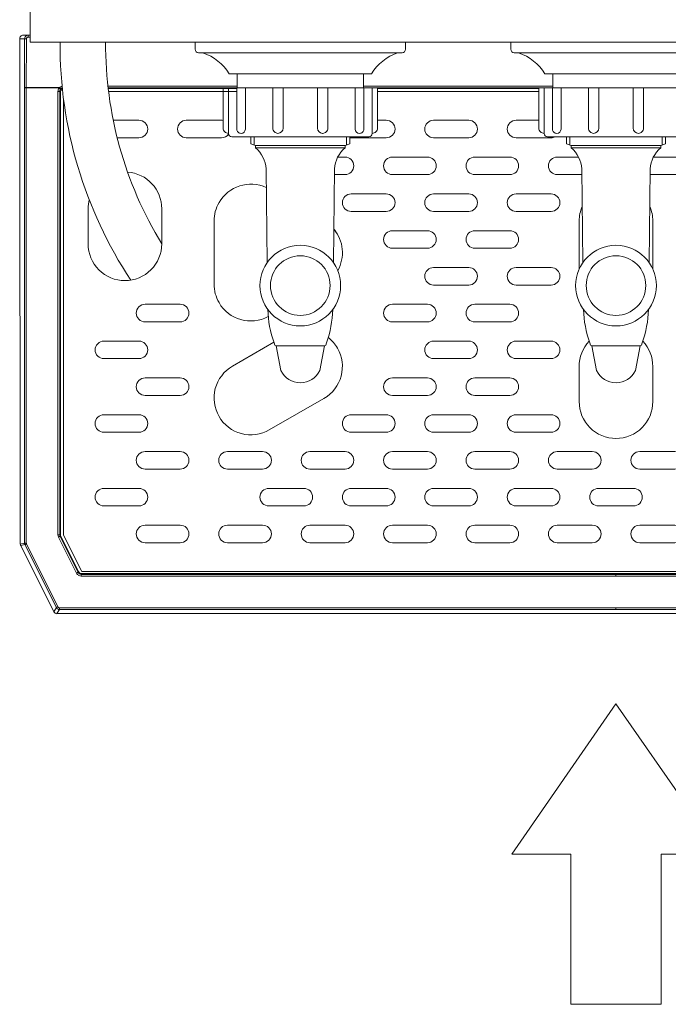
# Model space of a CAD drawing. Units: millimetres. Extents: x 54 to 5405, y 36 to 7733.
# Drawn here: x 2130 to 2315, y 6753 to 7034 of the extents above; entities that cross this region are included whole.
import ezdxf

# ---------------------------------------------------------------- set-up
doc = ezdxf.new("R2010")
doc.units = ezdxf.units.MM
doc.layers.get('0').update_dxf_attribs({"lineweight": 18})
doc.layers.add('弱線', color=133, linetype='Continuous', lineweight=13)

# ---------------------------------------------------------------- blocks, each defined once
blk = doc.blocks.new('A$C721C09A4')
for p, q in [((-18.556, -67.302), (-21.855, -72.063)), ((-15.256, -72.063), (-18.556, -67.302)), ((-21.855, -72.063), (-19.984, -72.063)), ((-19.984, -72.063), (-19.984, -76.825)), ((-17.127, -76.825), (-17.127, -72.063)), ((-17.127, -72.063), (-15.256, -72.063)), ((-19.984, -76.825), (-17.127, -76.825))]:
    blk.add_line(p, q)

msp = doc.modelspace()

# ---------------------------------------------------------------- linework, layer by layer
for p, q in [((2130.14, 7028.59), (2130.14, 7014.59)), ((2132.55, 7029.59), (2131.14, 7029.59)), ((2131.14, 7029.59), (2131.14, 7029.59)), ((2133.14, 7029.59), (2132.55, 7029.59)), ((2180.14, 7025.59), (2180.14, 7027.59)), ((2240.14, 7027.59), (2240.14, 7025.59)), ((2270.14, 7025.59), (2270.14, 7027.59)), ((2239.14, 7024.59), (2181.14, 7024.59)), ((2329.14, 7024.59), (2271.14, 7024.59)), ((2230.39, 7018.59), (2189.89, 7018.59)), ((2320.39, 7018.59), (2279.89, 7018.59)), ((2130.14, 7014.59), (2130.32, 6884.46)), ((2195.99, 6998.59), (2195.99, 7000.59)), ((2224.29, 7000.59), (2224.29, 6998.59)), ((2285.99, 6998.59), (2285.99, 7000.59)), ((2314.29, 7000.59), (2314.29, 6998.59)), ((2197.39, 6998.1), (2195.99, 6998.59)), ((2197.39, 6997.46), (2197.39, 6998.1)), ((2224.29, 6998.59), (2222.89, 6998.1)), ((2222.89, 6998.1), (2222.89, 6997.46)), ((2287.39, 6998.1), (2285.99, 6998.59)), ((2287.39, 6997.46), (2287.39, 6998.1)), ((2314.29, 6998.59), (2312.89, 6998.1)), ((2312.89, 6998.1), (2312.89, 6997.46)), ((2217.06, 6940.97), (2203.22, 6940.97)), ((2307.06, 6940.97), (2293.22, 6940.97)), ((2139.87, 6865.14), (2130.43, 6884.01)), ((2459.52, 6864.59), (2140.76, 6864.59))]:
    msp.add_line(p, q)
at = {"extrusion": (0, 0, -1)}
for p, q in [((2155.47, 7013.58), (2192.14, 7013.58)), ((2278.14, 7013.58), (2232.14, 7013.58)), ((2142.64, 7011.38), (2142.64, 7009.48)), ((2142.64, 6886.98), (2142.64, 7009.48)), ((2147.84, 6876.58), (2142.64, 6886.98)), ((2452.44, 6876.58), (2147.84, 6876.58))]:
    msp.add_line(p, q, dxfattribs=at)
at = {"ltscale": 3}
msp.add_lwpolyline([(2467.14, 7027.59), (2467.14, 7444.59), (2133.14, 7444.59), (2133.14, 7027.59)], close=True, dxfattribs=at)
for points in [[(2192.14, 7014.59), (2192.14, 7018.59), (2228.14, 7018.59), (2228.14, 7014.59)], [(2282.14, 7014.59), (2282.14, 7018.59), (2318.14, 7018.59), (2318.14, 7014.59)]]:
    msp.add_lwpolyline(points, close=True)
for points in [[(2189.64, 7001.59), (2189.64, 7014.59), (2230.64, 7014.59), (2230.64, 7001.59, -0.414214), (2229.64, 7000.59), (2190.64, 7000.59, -0.414214)], [(2279.64, 7001.59), (2279.64, 7014.59), (2320.64, 7014.59), (2320.64, 7001.59, -0.414214), (2319.64, 7000.59), (2280.64, 7000.59, -0.414214)]]:
    msp.add_lwpolyline(points, format="xyb", close=True)
for points in [[(2200.66, 6964.68), (2200.39, 6991.46, 0.201941), (2197.39, 6997.46)], [(2219.63, 6964.68), (2219.89, 6991.46, -0.201941), (2222.89, 6997.46)], [(2290.66, 6964.68), (2290.39, 6991.46, 0.201941), (2287.39, 6997.46)], [(2309.63, 6964.68), (2309.89, 6991.46, -0.201941), (2312.89, 6997.46)], [(2219.39, 6951.35, -0.081262), (2217.59, 6941.83), (2217.4, 6941.2), (2217.06, 6940.97), (2215.68, 6933.98, -0.642194), (2204.61, 6933.98), (2203.22, 6940.97), (2202.88, 6941.2), (2202.69, 6941.83, -0.081262), (2200.89, 6951.35)], [(2309.39, 6951.35, -0.081262), (2307.59, 6941.83), (2307.4, 6941.2), (2307.06, 6940.97), (2305.68, 6933.98, -0.642194), (2294.61, 6933.98), (2293.22, 6940.97), (2292.88, 6941.2), (2292.69, 6941.83, -0.081262), (2290.89, 6951.35)]]:
    msp.add_lwpolyline(points, format="xyb")
for centre in [(2210.14, 6958.18), (2300.14, 6958.18)]:
    msp.add_circle(centre, 11.5)
for centre, radius, start, end in [((2263.84, 7026.99), 122.2, 179.7192, 213.4032), ((2263.84, 7026.99), 109.2, 179.6862, 211.4097), ((2181.14, 7025.59), 1, 180.0003, 270.0003), ((2177.54, 7010.84), 14.58, 32.1098, 70.5711), ((2242.74, 7010.84), 14.58, 109.4294, 147.8908), ((2239.14, 7025.59), 1, 270.0003, 0.0003), ((2271.14, 7025.59), 1, 180.0003, 270.0003), ((2267.54, 7010.84), 14.58, 32.1098, 70.5711)]:
    msp.add_arc(centre, radius, start, end)
for centre, major_axis, ratio, start_param, end_param in [((2131.33, 6884.46), (-0.857, 0.517), 0.998595, 0.543384, 0.78162), ((2131.33, 6884.46), (-0.974, -0.23), 0.999638, 0.006493, 0.231743), ((2140.76, 6865.59), (-0.526, -0.851), 0.999527, 5.729822, 6.836548)]:
    msp.add_ellipse(centre, major_axis=major_axis, ratio=ratio, start_param=start_param, end_param=end_param)
msp.add_open_spline([(2131.14, 7029.59), (2131.01, 7029.59), (2130.88, 7029.56), (2130.64, 7029.46), (2130.53, 7029.39), (2130.34, 7029.2), (2130.27, 7029.09), (2130.17, 7028.85), (2130.14, 7028.72), (2130.14, 7028.59), (2130.14, 7028.59), (2130.14, 7028.59)], degree=3, knots=[0, 0, 0, 0, 0.397834, 0.397834, 0.788146, 0.788146, 1.178402, 1.178402, 1.568618, 1.568618, 1.575669, 1.575669, 1.575669, 1.575669])
at = {"layer": '弱線'}
for p, q in [((2130.14, 7028.59), (2131.55, 7028.59)), ((2131.52, 7014.69), (2131.55, 7028.59)), ((2132.02, 7014.64), (2132.05, 7028.54)), ((2132.55, 7029.59), (2132.55, 7029.04)), ((2132.55, 7029.04), (2133.14, 7029.04)), ((2131.52, 7014.69), (2131.52, 7014.54)), ((2131.52, 6884.74), (2131.52, 7014.54)), ((2141.54, 7014.64), (2132.02, 7014.64)), ((2132.02, 6884.74), (2132.02, 7014.54)), ((2132.02, 7014.54), (2141.39, 7014.54)), ((2141.77, 7013.35), (2141.54, 7013.57)), ((2141.54, 6887.1), (2141.54, 7013.57)), ((2141.77, 7013.35), (2141.77, 6887.16)), ((2192.14, 7015.03), (2155.3, 7015.03)), ((2155.35, 7014.58), (2192.14, 7014.58)), ((2155.37, 7014.35), (2192.14, 7014.35)), ((2228.14, 7015.03), (2282.14, 7015.03)), ((2278.14, 7014.58), (2232.14, 7014.58)), ((2278.14, 7014.35), (2232.14, 7014.35)), ((2197, 7000.59), (2197, 6998.24)), ((2223.28, 7000.59), (2223.28, 6998.24)), ((2287, 7000.59), (2287, 6998.24)), ((2313.28, 7000.59), (2313.28, 6998.24)), ((2222.89, 6998.1), (2197.39, 6998.1)), ((2222.89, 6997.46), (2197.39, 6997.46)), ((2312.89, 6998.1), (2287.39, 6998.1)), ((2312.89, 6997.46), (2287.39, 6997.46)), ((2186.96, 6981.83), (2186.96, 6981.83)), ((2186.96, 6953.33), (2186.96, 6953.33)), ((2141.54, 6887.1), (2141.77, 6887.16)), ((2130.32, 6884.46), (2131.52, 6884.74)), ((2130.43, 6884.01), (2131.62, 6884.29)), ((2131.52, 6884.74), (2132.02, 6884.74)), ((2131.62, 6884.29), (2140.6, 6866.33)), ((2141.05, 6866.56), (2132.07, 6884.51)), ((2141.2, 6886.43), (2146.35, 6876.13)), ((2141.87, 6886.71), (2141.65, 6886.66)), ((2146.8, 6876.36), (2141.65, 6886.66)), ((2146.94, 6876.58), (2141.87, 6886.71)), ((2146.8, 6876.36), (2146.94, 6876.58)), ((2147.69, 6875.8), (2147.83, 6876.03)), ((2300.14, 6875.8), (2147.69, 6875.8)), ((2147.83, 6876.03), (2452.45, 6876.03)), ((2300.14, 6875.8), (2452.59, 6875.8)), ((2140.6, 6866.33), (2139.87, 6865.14)), ((2141.5, 6865.78), (2140.76, 6864.59)), ((2300.14, 6866.28), (2141.5, 6866.28)), ((2300.14, 6865.78), (2141.5, 6865.78)), ((2458.79, 6866.28), (2300.14, 6866.28)), ((2458.79, 6865.78), (2300.14, 6865.78))]:
    msp.add_line(p, q, dxfattribs=at)
for points in [[(2188.14, 7003.09), (2188.14, 7014.59), (2189.64, 7014.59), (2189.64, 7001.59), (2189.64, 7001.59, -0.414214)], [(2192.06, 7002.78), (2192.06, 7014.59), (2194.47, 7014.59), (2194.47, 7002.78, -0.394941), (2193.25, 7001.59), (2193.25, 7001.59, -0.414214)], [(2202.31, 7003.05), (2202.31, 7014.59), (2205.25, 7014.59), (2205.25, 7003.05, -0.408126), (2203.77, 7001.59), (2203.77, 7001.59, -0.414214)], [(2217.98, 7003.05), (2217.98, 7014.59), (2215.04, 7014.59), (2215.04, 7003.05, 0.408126), (2216.51, 7001.59), (2216.52, 7001.59, 0.414214)], [(2228.23, 7002.78), (2228.23, 7014.59), (2225.81, 7014.59), (2225.81, 7002.78, 0.394941), (2227.03, 7001.59), (2227.04, 7001.59, 0.414214)], [(2232.14, 7003.09), (2232.14, 7014.59), (2230.64, 7014.59), (2230.64, 7001.59), (2230.64, 7001.59, 0.414214)], [(2278.14, 7003.09), (2278.14, 7014.59), (2279.64, 7014.59), (2279.64, 7001.59), (2279.64, 7001.59, -0.414214)], [(2282.06, 7002.78), (2282.06, 7014.59), (2284.47, 7014.59), (2284.47, 7002.78, -0.394941), (2283.25, 7001.59), (2283.25, 7001.59, -0.414214)], [(2292.31, 7003.05), (2292.31, 7014.59), (2295.25, 7014.59), (2295.25, 7003.05, -0.408126), (2293.77, 7001.59), (2293.77, 7001.59, -0.414214)], [(2307.98, 7003.05), (2307.98, 7014.59), (2305.04, 7014.59), (2305.04, 7003.05, 0.408126), (2306.51, 7001.59), (2306.52, 7001.59, 0.414214)], [(2258.14, 7000.33), (2248.14, 7000.33, -0.414214), (2245.64, 7002.83), (2245.64, 7002.83, -0.414214), (2248.14, 7005.33), (2258.14, 7005.33, -0.414214), (2260.64, 7002.83), (2260.64, 7002.83, -0.414214)], [(2246.39, 6989.83), (2236.39, 6989.83, -0.414214), (2233.89, 6992.33), (2233.89, 6992.33, -0.414214), (2236.39, 6994.83), (2246.39, 6994.83, -0.414214), (2248.89, 6992.33), (2248.89, 6992.33, -0.414214)], [(2269.89, 6989.83), (2259.89, 6989.83, -0.414214), (2257.39, 6992.33), (2257.39, 6992.33, -0.414214), (2259.89, 6994.83), (2269.89, 6994.83, -0.414214), (2272.39, 6992.33), (2272.39, 6992.33, -0.414214)], [(2234.64, 6979.33), (2224.64, 6979.33, -0.414214), (2222.14, 6981.83), (2222.14, 6981.83, -0.414214), (2224.64, 6984.33), (2234.64, 6984.33, -0.414214), (2237.14, 6981.83), (2237.14, 6981.83, -0.414214)], [(2258.14, 6979.33), (2248.14, 6979.33, -0.414214), (2245.64, 6981.83), (2245.64, 6981.83, -0.414214), (2248.14, 6984.33), (2258.14, 6984.33, -0.414214), (2260.64, 6981.83), (2260.64, 6981.83, -0.414214)], [(2281.64, 6979.33), (2271.64, 6979.33, -0.414214), (2269.14, 6981.83), (2269.14, 6981.83, -0.414214), (2271.64, 6984.33), (2281.64, 6984.33, -0.414214), (2284.14, 6981.83), (2284.14, 6981.83, -0.414214)], [(2246.39, 6968.83), (2236.39, 6968.83, -0.414214), (2233.89, 6971.33), (2233.89, 6971.33, -0.414214), (2236.39, 6973.83), (2246.39, 6973.83, -0.414214), (2248.89, 6971.33), (2248.89, 6971.33, -0.414214)], [(2269.89, 6968.83), (2259.89, 6968.83, -0.414214), (2257.39, 6971.33), (2257.39, 6971.33, -0.414214), (2259.89, 6973.83), (2269.89, 6973.83, -0.414214), (2272.39, 6971.33), (2272.39, 6971.33, -0.414214)], [(2258.14, 6958.33), (2248.14, 6958.33, -0.414214), (2245.64, 6960.83), (2245.64, 6960.83, -0.414214), (2248.14, 6963.33), (2258.14, 6963.33, -0.414214), (2260.64, 6960.83), (2260.64, 6960.83, -0.414214)], [(2281.64, 6958.33), (2271.64, 6958.33, -0.414214), (2269.14, 6960.83), (2269.14, 6960.83, -0.414214), (2271.64, 6963.33), (2281.64, 6963.33, -0.414214), (2284.14, 6960.83), (2284.14, 6960.83, -0.414214)], [(2175.89, 6947.83), (2165.89, 6947.83, -0.414214), (2163.39, 6950.33), (2163.39, 6950.33, -0.414214), (2165.89, 6952.83), (2175.89, 6952.83, -0.414214), (2178.39, 6950.33), (2178.39, 6950.33, -0.414214)], [(2246.39, 6947.83), (2236.39, 6947.83, -0.414214), (2233.89, 6950.33), (2233.89, 6950.33, -0.414214), (2236.39, 6952.83), (2246.39, 6952.83, -0.414214), (2248.89, 6950.33), (2248.89, 6950.33, -0.414214)], [(2269.89, 6947.83), (2259.89, 6947.83, -0.414214), (2257.39, 6950.33), (2257.39, 6950.33, -0.414214), (2259.89, 6952.83), (2269.89, 6952.83, -0.414214), (2272.39, 6950.33), (2272.39, 6950.33, -0.414214)], [(2164.14, 6937.33), (2154.14, 6937.33, -0.414214), (2151.64, 6939.83), (2151.64, 6939.83, -0.414214), (2154.14, 6942.33), (2164.14, 6942.33, -0.414214), (2166.64, 6939.83), (2166.64, 6939.83, -0.414214)], [(2258.14, 6937.33), (2248.14, 6937.33, -0.414214), (2245.64, 6939.83), (2245.64, 6939.83, -0.414214), (2248.14, 6942.33), (2258.14, 6942.33, -0.414214), (2260.64, 6939.83), (2260.64, 6939.83, -0.414214)], [(2281.64, 6937.33), (2271.64, 6937.33, -0.414214), (2269.14, 6939.83), (2269.14, 6939.83, -0.414214), (2271.64, 6942.33), (2281.64, 6942.33, -0.414214), (2284.14, 6939.83), (2284.14, 6939.83, -0.414214)], [(2175.89, 6926.83), (2165.89, 6926.83, -0.414214), (2163.39, 6929.33), (2163.39, 6929.33, -0.414214), (2165.89, 6931.83), (2175.89, 6931.83, -0.414214), (2178.39, 6929.33), (2178.39, 6929.33, -0.414214)], [(2246.39, 6926.83), (2236.39, 6926.83, -0.414214), (2233.89, 6929.33), (2233.89, 6929.33, -0.414214), (2236.39, 6931.83), (2246.39, 6931.83, -0.414214), (2248.89, 6929.33), (2248.89, 6929.33, -0.414214)], [(2269.89, 6926.83), (2259.89, 6926.83, -0.414214), (2257.39, 6929.33), (2257.39, 6929.33, -0.414214), (2259.89, 6931.83), (2269.89, 6931.83, -0.414214), (2272.39, 6929.33), (2272.39, 6929.33, -0.414214)], [(2164.14, 6916.33), (2154.14, 6916.33, -0.414214), (2151.64, 6918.83), (2151.64, 6918.83, -0.414214), (2154.14, 6921.33), (2164.14, 6921.33, -0.414214), (2166.64, 6918.83), (2166.64, 6918.83, -0.414214)], [(2234.64, 6916.33), (2224.64, 6916.33, -0.414214), (2222.14, 6918.83), (2222.14, 6918.83, -0.414214), (2224.64, 6921.33), (2234.64, 6921.33, -0.414214), (2237.14, 6918.83), (2237.14, 6918.83, -0.414214)], [(2258.14, 6916.33), (2248.14, 6916.33, -0.414214), (2245.64, 6918.83), (2245.64, 6918.83, -0.414214), (2248.14, 6921.33), (2258.14, 6921.33, -0.414214), (2260.64, 6918.83), (2260.64, 6918.83, -0.414214)], [(2281.64, 6916.33), (2271.64, 6916.33, -0.414214), (2269.14, 6918.83), (2269.14, 6918.83, -0.414214), (2271.64, 6921.33), (2281.64, 6921.33, -0.414214), (2284.14, 6918.83), (2284.14, 6918.83, -0.414214)], [(2175.89, 6905.83), (2165.89, 6905.83, -0.414214), (2163.39, 6908.33), (2163.39, 6908.33, -0.414214), (2165.89, 6910.83), (2175.89, 6910.83, -0.414214), (2178.39, 6908.33), (2178.39, 6908.33, -0.414214)], [(2199.39, 6905.83), (2189.39, 6905.83, -0.414214), (2186.89, 6908.33), (2186.89, 6908.33, -0.414214), (2189.39, 6910.83), (2199.39, 6910.83, -0.414214), (2201.89, 6908.33), (2201.89, 6908.33, -0.414214)], [(2222.89, 6905.83), (2212.89, 6905.83, -0.414214), (2210.39, 6908.33), (2210.39, 6908.33, -0.414214), (2212.89, 6910.83), (2222.89, 6910.83, -0.414214), (2225.39, 6908.33), (2225.39, 6908.33, -0.414214)], [(2246.39, 6905.83), (2236.39, 6905.83, -0.414214), (2233.89, 6908.33), (2233.89, 6908.33, -0.414214), (2236.39, 6910.83), (2246.39, 6910.83, -0.414214), (2248.89, 6908.33), (2248.89, 6908.33, -0.414214)], [(2269.89, 6905.83), (2259.89, 6905.83, -0.414214), (2257.39, 6908.33), (2257.39, 6908.33, -0.414214), (2259.89, 6910.83), (2269.89, 6910.83, -0.414214), (2272.39, 6908.33), (2272.39, 6908.33, -0.414214)], [(2293.39, 6905.83), (2283.39, 6905.83, -0.414214), (2280.89, 6908.33), (2280.89, 6908.33, -0.414214), (2283.39, 6910.83), (2293.39, 6910.83, -0.414214), (2295.89, 6908.33), (2295.89, 6908.33, -0.414214)], [(2306.89, 6905.83), (2316.89, 6905.83, 0.414214), (2319.39, 6908.33), (2319.39, 6908.33, 0.414214), (2316.89, 6910.83), (2306.89, 6910.83, 0.414214), (2304.39, 6908.33), (2304.39, 6908.33, 0.414214)], [(2164.14, 6895.33), (2154.14, 6895.33, -0.414214), (2151.64, 6897.83), (2151.64, 6897.83, -0.414214), (2154.14, 6900.33), (2164.14, 6900.33, -0.414214), (2166.64, 6897.83), (2166.64, 6897.83, -0.414214)], [(2211.14, 6895.33), (2201.14, 6895.33, -0.414214), (2198.64, 6897.83), (2198.64, 6897.83, -0.414214), (2201.14, 6900.33), (2211.14, 6900.33, -0.414214), (2213.64, 6897.83), (2213.64, 6897.83, -0.414214)], [(2234.64, 6895.33), (2224.64, 6895.33, -0.414214), (2222.14, 6897.83), (2222.14, 6897.83, -0.414214), (2224.64, 6900.33), (2234.64, 6900.33, -0.414214), (2237.14, 6897.83), (2237.14, 6897.83, -0.414214)], [(2258.14, 6895.33), (2248.14, 6895.33, -0.414214), (2245.64, 6897.83), (2245.64, 6897.83, -0.414214), (2248.14, 6900.33), (2258.14, 6900.33, -0.414214), (2260.64, 6897.83), (2260.64, 6897.83, -0.414214)], [(2281.64, 6895.33), (2271.64, 6895.33, -0.414214), (2269.14, 6897.83), (2269.14, 6897.83, -0.414214), (2271.64, 6900.33), (2281.64, 6900.33, -0.414214), (2284.14, 6897.83), (2284.14, 6897.83, -0.414214)], [(2305.14, 6895.33), (2295.14, 6895.33, -0.414214), (2292.64, 6897.83), (2292.64, 6897.83, -0.414214), (2295.14, 6900.33), (2305.14, 6900.33, -0.414214), (2307.64, 6897.83), (2307.64, 6897.83, -0.414214)], [(2175.89, 6884.83), (2165.89, 6884.83, -0.414214), (2163.39, 6887.33), (2163.39, 6887.33, -0.414214), (2165.89, 6889.83), (2175.89, 6889.83, -0.414214), (2178.39, 6887.33), (2178.39, 6887.33, -0.414214)], [(2199.39, 6884.83), (2189.39, 6884.83, -0.414214), (2186.89, 6887.33), (2186.89, 6887.33, -0.414214), (2189.39, 6889.83), (2199.39, 6889.83, -0.414214), (2201.89, 6887.33), (2201.89, 6887.33, -0.414214)], [(2222.89, 6884.83), (2212.89, 6884.83, -0.414214), (2210.39, 6887.33), (2210.39, 6887.33, -0.414214), (2212.89, 6889.83), (2222.89, 6889.83, -0.414214), (2225.39, 6887.33), (2225.39, 6887.33, -0.414214)], [(2246.39, 6884.83), (2236.39, 6884.83, -0.414214), (2233.89, 6887.33), (2233.89, 6887.33, -0.414214), (2236.39, 6889.83), (2246.39, 6889.83, -0.414214), (2248.89, 6887.33), (2248.89, 6887.33, -0.414214)], [(2269.89, 6884.83), (2259.89, 6884.83, -0.414214), (2257.39, 6887.33), (2257.39, 6887.33, -0.414214), (2259.89, 6889.83), (2269.89, 6889.83, -0.414214), (2272.39, 6887.33), (2272.39, 6887.33, -0.414214)], [(2293.39, 6884.83), (2283.39, 6884.83, -0.414214), (2280.89, 6887.33), (2280.89, 6887.33, -0.414214), (2283.39, 6889.83), (2293.39, 6889.83, -0.414214), (2295.89, 6887.33), (2295.89, 6887.33, -0.414214)], [(2306.89, 6884.83), (2316.89, 6884.83, 0.414214), (2319.39, 6887.33), (2319.39, 6887.33, 0.414214), (2316.89, 6889.83), (2306.89, 6889.83, 0.414214), (2304.39, 6887.33), (2304.39, 6887.33, 0.414214)]]:
    msp.add_lwpolyline(points, format="xyb", close=True, dxfattribs=at)
for points in [[(2156.81, 7005.33), (2164.14, 7005.33, -0.414214), (2166.64, 7002.83), (2166.64, 7002.83, -0.414214), (2164.14, 7000.33), (2157.94, 7000.33)], [(2189.67, 7001.36, -0.240557), (2187.64, 7000.33), (2177.64, 7000.33, -0.414214), (2175.14, 7002.83), (2175.14, 7002.83, -0.414214), (2177.64, 7005.33), (2187.64, 7005.33, -0.050383), (2188.14, 7005.28)], [(2232.14, 7005.33), (2234.64, 7005.33, -0.414214), (2237.14, 7002.83), (2237.14, 7002.83, -0.414214), (2234.64, 7000.33), (2224.64, 7000.33, -0.035232), (2224.29, 7000.35)], [(2282.75, 7000.59, -0.114906), (2281.64, 7000.33), (2271.64, 7000.33, -0.414214), (2269.14, 7002.83), (2269.14, 7002.83, -0.414214), (2271.64, 7005.33), (2278.14, 7005.33)], [(2220.82, 6994.83), (2222.89, 6994.83, -0.414214), (2225.39, 6992.33), (2225.39, 6992.33, -0.414214), (2222.89, 6989.83), (2219.87, 6989.83)], [(2290.41, 6989.83), (2283.39, 6989.83, -0.414214), (2280.89, 6992.33), (2280.89, 6992.33, -0.414214), (2283.39, 6994.83), (2289.47, 6994.83)], [(2309.87, 6989.83), (2316.89, 6989.83, 0.414214), (2319.39, 6992.33), (2319.39, 6992.33, 0.414214), (2316.89, 6994.83), (2310.82, 6994.83)], [(2149.96, 6982.66, 0.062162), (2149.64, 6980.08), (2149.64, 6970.08, 0.414214), (2160.14, 6959.58), (2160.14, 6959.58, 0.414214), (2170.64, 6970.08), (2170.64, 6980.08, 0.393244), (2160.9, 6990.55, 0.393244)], [(2200.44, 6986.12, 0.387502), (2186.96, 6981.83, 0.131652), (2185.55, 6976.58), (2185.55, 6958.58, 0.131652), (2186.96, 6953.33, 0.404917), (2201.01, 6949.32)], [(2289.64, 6962.87), (2289.64, 6976.58, -0.102029), (2290.5, 6980.73)], [(2290.5, 6980.73, 0.102029), (2289.64, 6976.58), (2289.64, 6962.87)], [(2310.64, 6962.87), (2310.64, 6976.58, 0.102029), (2309.78, 6980.73)], [(2309.78, 6980.73, -0.102029), (2310.64, 6976.58), (2310.64, 6962.87)], [(2220.73, 6972.83, 0.042304), (2219.72, 6974.29)], [(2220.81, 6962.47, 0.309671), (2219.72, 6974.29)], [(2202.63, 6942), (2190.8, 6935.17, 0.414214), (2186.96, 6920.83), (2186.96, 6920.83, 0.414214), (2201.3, 6916.99), (2216.89, 6925.99, 0.414214), (2220.73, 6940.33), (2220.73, 6940.33, 0.096438), (2218.1, 6943.36)], [(2307.76, 6942.31, -0.192055), (2310.64, 6935.08), (2310.64, 6925.08, -0.414214), (2300.14, 6914.58), (2300.14, 6914.58, -0.414214), (2289.64, 6925.08), (2289.64, 6935.08, -0.192055), (2292.52, 6942.31)], [(2292.52, 6942.31, 0.192055), (2289.64, 6935.08), (2289.64, 6925.08, 0.414214), (2300.14, 6914.58), (2300.14, 6914.58, 0.414214), (2310.64, 6925.08), (2310.64, 6935.08, 0.192055), (2307.76, 6942.31)]]:
    msp.add_lwpolyline(points, format="xyb", dxfattribs=at)
at = {"layer": '弱線', "ltscale": 0.5}
for centre in [(2210.14, 6958.18), (2300.14, 6958.18)]:
    msp.add_circle(centre, 8.5, dxfattribs=at)
at = {"layer": '弱線'}
for centre, major_axis, ratio, start_param, end_param in [((2132.02, 7014.69), (0.5, -0.001), 0.099503, 3.167907, 4.712649), ((2132.06, 7014.54), (0, 1), 0.039213, 1.471082, 1.570765), ((2142.06, 6886.99), (0.165, -0.7), 0.700538, 4.3872, 5.037563), ((2142.77, 6887.16), (-0.974, -0.23), 0.999638, 6.051442, 6.514931), ((2132.52, 6884.74), (-0.23, 0.973), 0.999638, 1.339053, 1.802537), ((2132.28, 6884.68), (0.083, -0.35), 0.700604, 4.387282, 5.037496), ((2147.83, 6877.03), (-0.526, -0.851), 0.999527, 5.729822, 6.836548), ((2141.5, 6866.78), (-0.851, 0.526), 0.999527, 1.01744, 2.124159)]:
    msp.add_ellipse(centre, major_axis=major_axis, ratio=ratio, start_param=start_param, end_param=end_param, dxfattribs=at)
for points, knots in [([(2131.55, 7028.59), (2131.55, 7028.72), (2131.58, 7028.85), (2131.68, 7029.09), (2131.75, 7029.2), (2131.94, 7029.39), (2132.05, 7029.46), (2132.29, 7029.56), (2132.42, 7029.59), (2132.55, 7029.59)], [0, 0, 0, 0, 0.25, 0.25, 0.5, 0.5, 0.75, 0.75, 1, 1, 1, 1]), ([(2131.55, 7028.59), (2131.56, 7028.57), (2131.61, 7028.56), (2131.8, 7028.54), (2131.92, 7028.54), (2132.05, 7028.54)], [0.0000033, 0.0000033, 0.0000033, 0.0000033, 0.5, 0.5, 1, 1, 1, 1]), ([(2132.05, 7028.54), (2132.05, 7028.55), (2132.06, 7028.58), (2132.06, 7028.65), (2132.09, 7028.73), (2132.14, 7028.82), (2132.2, 7028.89), (2132.26, 7028.95), (2132.32, 7028.98), (2132.37, 7029), (2132.42, 7029.02), (2132.49, 7029.04), (2132.53, 7029.04), (2132.55, 7029.04)], [0, 0, 0, 0, 0.0468416, 0.1250741, 0.2500496, 0.3752879, 0.5000935, 0.6249467, 0.6937683, 0.7499342, 0.8341651, 0.9176476, 0.9999838, 0.9999838, 0.9999838, 0.9999838]), ([(2132.02, 7014.54), (2131.89, 7014.54), (2131.76, 7014.54), (2131.58, 7014.54), (2131.52, 7014.54), (2131.52, 7014.54)], [0, 0, 0, 0, 0.5, 0.5, 1, 1, 1, 1]), ([(2141.04, 7013.57), (2141.04, 7012.15), (2141.04, 7010.73), (2141.04, 7007.88), (2141.04, 7005.03), (2141.04, 7000.75), (2141.04, 6996.48), (2141.04, 6992.2), (2141.04, 6987.93), (2141.04, 6983.65), (2141.04, 6979.38), (2141.04, 6975.1), (2141.04, 6970.83), (2141.04, 6966.56), (2141.04, 6962.28), (2141.04, 6958.01), (2141.04, 6953.73), (2141.04, 6949.46), (2141.04, 6945.4), (2141.04, 6941.55), (2141.04, 6937.92), (2141.04, 6934.29), (2141.04, 6930.49), (2141.04, 6926.52), (2141.04, 6922.73), (2141.04, 6919.26), (2141.04, 6915.8), (2141.04, 6912), (2141.04, 6907.87), (2141.04, 6903.73), (2141.04, 6899.93), (2141.04, 6896.47), (2141.04, 6893.35), (2141.04, 6890.23), (2141.04, 6888.14), (2141.04, 6887.1)], [0.000004, 0.000004, 0.000004, 0.000004, 4.274489, 4.274489, 8.548971, 12.823453, 17.097935, 21.372417, 25.646899, 29.921381, 34.195863, 38.470345, 42.744827, 47.019309, 51.293791, 55.568273, 59.842755, 64.117237, 68.391719, 72.021629, 75.651539, 79.281449, 82.911359, 87.050236, 91.189114, 94.310056, 97.430999, 101.569876, 105.708754, 109.847631, 113.986509, 117.107452, 120.228394, 123.349337, 126.470279, 126.470279, 126.470279, 126.470279]), ([(2141.54, 7013.57), (2141.54, 7013.57), (2141.48, 7013.57), (2141.3, 7013.57), (2141.17, 7013.57), (2141.04, 7013.57)], [0, 0, 0, 0, 0.5, 0.5, 0.999974, 0.999974, 0.999974, 0.999974]), ([(2141.54, 7014.64), (2141.49, 7014.61), (2141.44, 7014.57), (2141.39, 7014.54), (2141.39, 7014.54), (2141.39, 7014.54), (2141.39, 7014.54)], [0.0000361, 0.0000361, 0.0000361, 0.0000361, 0.1518664, 0.1518664, 0.1518664, 0.1518813, 0.1518813, 0.1518813, 0.1518813]), ([(2141.78, 7014.22), (2141.77, 7014.22), (2141.73, 7014.26), (2141.59, 7014.37), (2141.49, 7014.46), (2141.39, 7014.54)], [0, 0, 0, 0, 0.5, 0.5, 0.999984, 0.999984, 0.999984, 0.999984]), ([(2142.23, 7014.99), (2142.2, 7014.99), (2142.12, 7014.97), (2142, 7014.93), (2141.87, 7014.87), (2141.75, 7014.81), (2141.64, 7014.73), (2141.57, 7014.67), (2141.54, 7014.64)], [0.2829224, 0.2829224, 0.2829224, 0.2829224, 0.3801884, 0.4999114, 0.6253045, 0.7505647, 0.8755234, 1, 1, 1, 1]), ([(2141.54, 7014.64), (2141.62, 7014.55), (2141.7, 7014.46), (2141.82, 7014.35), (2141.86, 7014.31), (2141.87, 7014.32)], [0.0099435, 0.0099435, 0.0099435, 0.0099435, 0.5049505, 0.5049505, 0.9999982, 0.9999982, 0.9999982, 0.9999982]), ([(2141.77, 7013.35), (2141.77, 7013.48), (2141.79, 7013.62), (2141.89, 7013.86), (2141.97, 7013.97), (2142.13, 7014.13), (2142.22, 7014.19), (2142.31, 7014.24)], [-1.574983, -1.574983, -1.574983, -1.574983, -1.177445, -1.177445, -0.78747, -0.78747, -0.476957, -0.476957, -0.476957, -0.476957]), ([(2141.87, 7014.32), (2141.85, 7014.3), (2141.82, 7014.27), (2141.79, 7014.23), (2141.78, 7014.22)], [0.0001349, 0.0001349, 0.0001349, 0.0001349, 0.4997531, 1, 1, 1, 1]), ([(2141.87, 7014.32), (2141.96, 7014.4), (2142.07, 7014.46), (2142.21, 7014.52), (2142.24, 7014.53), (2142.28, 7014.54)], [0.0008363, 0.0008363, 0.0008363, 0.0008363, 0.5004051, 0.5004051, 0.6357369, 0.6357369, 0.6357369, 0.6357369]), ([(2141.54, 6887.1), (2141.54, 6887.1), (2141.48, 6887.1), (2141.3, 6887.1), (2141.17, 6887.1), (2141.04, 6887.1)], [0.009901, 0.009901, 0.009901, 0.009901, 0.5049505, 0.5049505, 1, 1, 1, 1]), ([(2131.62, 6884.29), (2131.63, 6884.29), (2131.67, 6884.32), (2131.84, 6884.4), (2131.95, 6884.46), (2132.07, 6884.51)], [0, 0, 0, 0, 0.5, 0.5, 1, 1, 1, 1]), ([(2141.65, 6886.66), (2141.64, 6886.66), (2141.6, 6886.63), (2141.43, 6886.55), (2141.32, 6886.49), (2141.2, 6886.43)], [0.0007764, 0.0007764, 0.0007764, 0.0007764, 0.5003881, 0.5003881, 1, 1, 1, 1]), ([(2146.8, 6876.36), (2146.8, 6876.36), (2146.75, 6876.33), (2146.58, 6876.25), (2146.47, 6876.19), (2146.35, 6876.13)], [0.009901, 0.009901, 0.009901, 0.009901, 0.5049505, 0.5049505, 1, 1, 1, 1]), ([(2146.35, 6876.13), (2146.48, 6875.88), (2146.69, 6875.65), (2147.17, 6875.37), (2147.43, 6875.3), (2147.69, 6875.3)], [0, 0, 0, 0, 0.732465, 0.732465, 1.386803, 1.386803, 1.386803, 1.386803]), ([(2147.69, 6875.8), (2147.52, 6875.8), (2147.34, 6875.85), (2147.02, 6876.04), (2146.88, 6876.19), (2146.8, 6876.36)], [0.000001, 0.000001, 0.000001, 0.000001, 0.654338, 0.654338, 1.386803, 1.386803, 1.386803, 1.386803]), ([(2147.69, 6875.8), (2147.69, 6875.8), (2147.69, 6875.75), (2147.69, 6875.56), (2147.69, 6875.43), (2147.69, 6875.3)], [0, 0, 0, 0, 0.5, 0.5, 1, 1, 1, 1]), ([(2300.14, 6875.3), (2300.14, 6875.43), (2300.14, 6875.56), (2300.14, 6875.75), (2300.14, 6875.8), (2300.14, 6875.8)], [0, 0, 0, 0, 0.5, 0.5, 1, 1, 1, 1]), ([(2147.69, 6875.3), (2149.12, 6875.3), (2150.54, 6875.3), (2153.39, 6875.3), (2154.82, 6875.3), (2157.67, 6875.3), (2160.52, 6875.3), (2164.79, 6875.3), (2169.06, 6875.3), (2173.34, 6875.3), (2177.61, 6875.3), (2181.89, 6875.3), (2186.16, 6875.3), (2190.44, 6875.3), (2194.71, 6875.3), (2198.99, 6875.3), (2203.26, 6875.3), (2207.54, 6875.3), (2211.81, 6875.3), (2216.56, 6875.3), (2221.78, 6875.3), (2227.48, 6875.3), (2233.18, 6875.3), (2238.88, 6875.3), (2244.58, 6875.3), (2250.28, 6875.3), (2255.98, 6875.3), (2261.68, 6875.3), (2267.38, 6875.3), (2273.08, 6875.3), (2278.78, 6875.3), (2283.88, 6875.3), (2288.39, 6875.3), (2292.31, 6875.3), (2296.23, 6875.3), (2298.84, 6875.3), (2300.14, 6875.3)], [0, 0, 0, 0, 4.274497, 4.274497, 8.548987, 8.548987, 12.823477, 17.097968, 21.372458, 25.646949, 29.921439, 34.19593, 38.47042, 42.74491, 47.019401, 51.293891, 55.568382, 59.842872, 64.117362, 68.391853, 74.091202, 79.79055, 85.489899, 91.189248, 96.888597, 102.587946, 108.287294, 113.986643, 119.685992, 125.385341, 131.08469, 136.784039, 140.700414, 144.616789, 148.533165, 152.44954, 152.44954, 152.44954, 152.44954]), ([(2300.14, 6875.3), (2301.45, 6875.3), (2304.06, 6875.3), (2307.97, 6875.3), (2311.89, 6875.3), (2316.4, 6875.3), (2321.51, 6875.3), (2327.21, 6875.3), (2332.91, 6875.3), (2338.6, 6875.3), (2344.3, 6875.3), (2350, 6875.3), (2355.7, 6875.3), (2361.4, 6875.3), (2367.1, 6875.3), (2372.8, 6875.3), (2378.5, 6875.3), (2383.72, 6875.3), (2388.47, 6875.3), (2392.75, 6875.3), (2397.02, 6875.3), (2401.3, 6875.3), (2405.57, 6875.3), (2409.85, 6875.3), (2414.12, 6875.3), (2418.4, 6875.3), (2422.67, 6875.3), (2426.94, 6875.3), (2431.22, 6875.3), (2435.49, 6875.3), (2439.77, 6875.3), (2442.62, 6875.3), (2445.47, 6875.3), (2446.89, 6875.3), (2449.74, 6875.3), (2451.17, 6875.3), (2452.59, 6875.3)], [0, 0, 0, 0, 3.916375, 7.832751, 11.749126, 15.665502, 21.36485, 27.064199, 32.763548, 38.462897, 44.162246, 49.861594, 55.560943, 61.260292, 66.959641, 72.65899, 78.358338, 84.057687, 88.332178, 92.606668, 96.881158, 101.155649, 105.430139, 109.70463, 113.97912, 118.253611, 122.528101, 126.802591, 131.077082, 135.351572, 139.626063, 143.900553, 143.900553, 148.175043, 148.175043, 152.44954, 152.44954, 152.44954, 152.44954]), ([(2140.6, 6866.33), (2140.61, 6866.33), (2140.65, 6866.36), (2140.82, 6866.44), (2140.93, 6866.5), (2141.05, 6866.56)], [0.0000003, 0.0000003, 0.0000003, 0.0000003, 0.5, 0.5, 1, 1, 1, 1]), ([(2141.5, 6865.78), (2141.5, 6865.78), (2141.5, 6865.84), (2141.5, 6866.02), (2141.5, 6866.15), (2141.5, 6866.28)], [0, 0, 0, 0, 0.5, 0.5, 1, 1, 1, 1]), ([(2300.14, 6865.78), (2300.14, 6865.78), (2300.14, 6865.84), (2300.14, 6866.02), (2300.14, 6866.15), (2300.14, 6866.28)], [0.0000005, 0.0000005, 0.0000005, 0.0000005, 0.5, 0.5, 1, 1, 1, 1])]:
    msp.add_open_spline(points, degree=3, knots=knots, dxfattribs=at)
for points in [[(2141.39, 7014.54), (2141.17, 7014.28), (2141.04, 7013.92), (2141.04, 7013.57)], [(2141.54, 7013.57), (2141.54, 7013.8), (2141.63, 7014.04), (2141.78, 7014.22)], [(2141.04, 6887.1), (2141.04, 6886.87), (2141.1, 6886.64), (2141.2, 6886.43)], [(2141.5, 6866.28), (2141.32, 6866.28), (2141.13, 6866.4), (2141.05, 6866.56)]]:
    msp.add_open_spline(points, degree=3, dxfattribs=at)

# ---------------------------------------------------------------- block references
at = {"xscale": 9, "yscale": 9, "zscale": 9}
msp.add_blockref('A$C721C09A4', (2467.14, 7444.59), dxfattribs=at)

doc.saveas('drawing.dxf')
